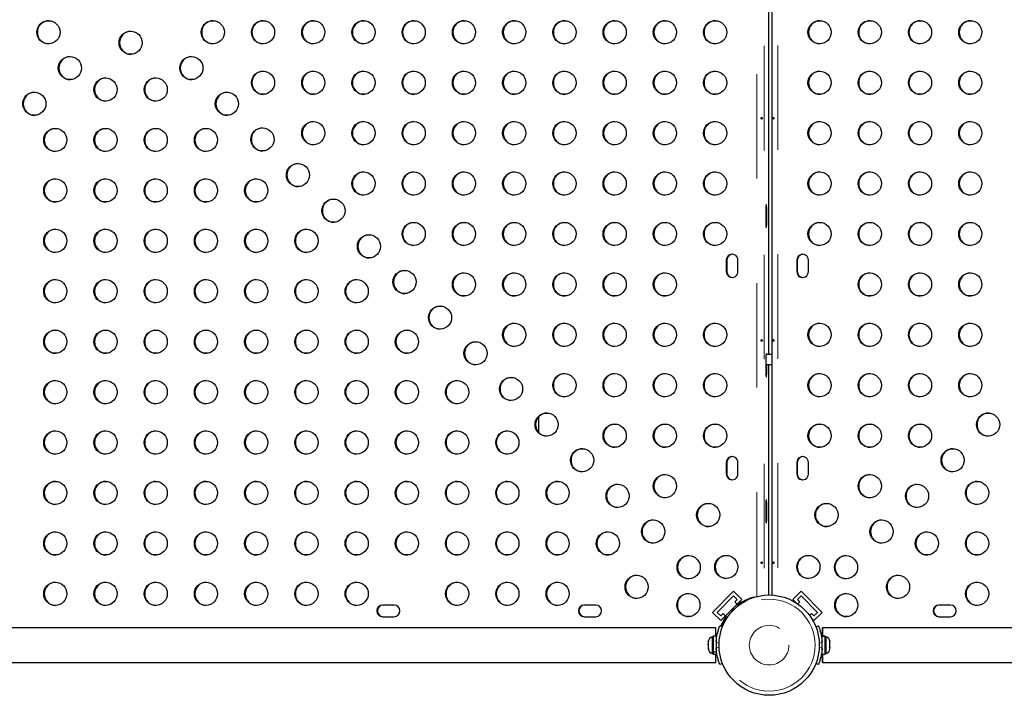
# Model space of a CAD drawing. Units: millimetres. Extents: x -3.9 to 9.5, y -11.6 to 0.4.
# Drawn here: x -1.9 to -1, y -3.7 to -3 of the extents above; entities that cross this region are included whole.
import ezdxf

# ---------------------------------------------------------------- set-up
doc = ezdxf.new("R2010")
doc.units = ezdxf.units.MM
doc.linetypes.add('PHANTOM', pattern=[0.0127, 0.00635, -0.00127, 0.00127, -0.00127, 0.00127, -0.00127])

msp = doc.modelspace()

# ---------------------------------------------------------------- linework, layer by layer
at = {"color": 8, "linetype": 'PHANTOM', "lineweight": 18}
for p, q in [((-1.20285, -3.57812), (-1.20285, -2.4499)), ((-1.18282, -2.45063), (-1.18282, -3.57738)), ((-1.196, -2.45111), (-1.196, -3.57691)), ((-1.19152, -3.34659), (-1.19152, -3.01322)), ((-1.19435, -3.20848), (-1.19343, -3.20848)), ((-1.19435, -3.21959), (-1.19343, -3.21959)), ((-1.23164, -3.2561), (-1.23212, -3.2561)), ((-1.16414, -3.2561), (-1.16463, -3.2561)), ((-1.23164, -3.26722), (-1.23212, -3.26722)), ((-1.16414, -3.26722), (-1.16463, -3.26722)), ((-1.19435, -3.36247), (-1.19343, -3.36247)), ((-1.19152, -3.57666), (-1.19152, -3.35612)), ((-1.23164, -3.44978), (-1.23212, -3.44978)), ((-1.16414, -3.44978), (-1.16463, -3.44978)), ((-1.23164, -3.46089), (-1.23212, -3.46089)), ((-1.16414, -3.46089), (-1.16463, -3.46089)), ((-1.19435, -3.49105), (-1.19343, -3.49105)), ((-1.19435, -3.50217), (-1.19343, -3.50217)), ((-1.24212, -3.61567), (-1.24107, -3.61567)), ((-1.14115, -3.61567), (-1.14012, -3.61567)), ((-1.2391, -3.62303), (-1.24184, -3.62192)), ((-1.24184, -3.62742), (-1.2391, -3.62631)), ((-1.1404, -3.62192), (-1.14315, -3.62303)), ((-1.14315, -3.62631), (-1.1404, -3.62742))]:
    msp.add_line(p, q, dxfattribs=at)
at = {"color": 7, "linetype": 'Continuous', "lineweight": 25}
for p, q in [((-1.18865, -2.45129), (-1.18865, -3.57673)), ((-1.19149, -3.34659), (-1.19149, -3.01322)), ((-1.65245, -3.17765), (-1.65245, -3.17186)), ((-1.19435, -3.20848), (-1.19435, -3.21959)), ((-1.19343, -3.21959), (-1.19343, -3.20848)), ((-1.23212, -3.2561), (-1.23212, -3.26722)), ((-1.23164, -3.2561), (-1.23164, -3.26722)), ((-1.22105, -3.26722), (-1.22105, -3.2561)), ((-1.16463, -3.2561), (-1.16463, -3.26722)), ((-1.16414, -3.2561), (-1.16414, -3.26722)), ((-1.15356, -3.26722), (-1.15356, -3.2561)), ((-1.19435, -3.35135), (-1.19435, -3.36247)), ((-1.18865, -3.34659), (-1.19413, -3.34659)), ((-1.19435, -3.35612), (-1.18865, -3.35612)), ((-1.19343, -3.36247), (-1.19343, -3.35612)), ((-1.19149, -3.57666), (-1.19149, -3.35612)), ((-1.41199, -3.40624), (-1.41199, -3.42102)), ((-1.23212, -3.44978), (-1.23212, -3.46089)), ((-1.23164, -3.44978), (-1.23164, -3.46089)), ((-1.22105, -3.46089), (-1.22105, -3.44978)), ((-1.16463, -3.44978), (-1.16463, -3.46089)), ((-1.16414, -3.44978), (-1.16414, -3.46089)), ((-1.15356, -3.46089), (-1.15356, -3.44978)), ((-1.19435, -3.49105), (-1.19435, -3.50217)), ((-1.19343, -3.50217), (-1.19343, -3.49105)), ((-1.24528, -3.5933), (-1.22515, -3.5731)), ((-1.24081, -3.5933), (-1.22515, -3.57759)), ((-1.23745, -3.60116), (-1.21732, -3.58095)), ((-1.22515, -3.5731), (-1.21732, -3.58095)), ((-1.22515, -3.57759), (-1.22179, -3.58095)), ((-1.22179, -3.58095), (-1.22405, -3.58322)), ((-1.2081, -3.57965), (-1.20823, -3.57981)), ((-1.16053, -3.5731), (-1.16836, -3.58095)), ((-1.16836, -3.58095), (-1.16481, -3.58452)), ((-1.16389, -3.58095), (-1.16053, -3.57759)), ((-1.16162, -3.58322), (-1.16389, -3.58095)), ((-1.16053, -3.5731), (-1.14039, -3.5933)), ((-1.16053, -3.57759), (-1.14487, -3.5933)), ((-1.55011, -3.5863), (-1.56118, -3.5863)), ((-1.3571, -3.5863), (-1.36817, -3.5863)), ((-1.22405, -3.58322), (-1.22133, -3.58595)), ((-1.22085, -3.58595), (-1.22133, -3.58595)), ((-1.16368, -3.58528), (-1.16162, -3.58322)), ((-1.0175, -3.5863), (-1.02858, -3.5863)), ((-1.56118, -3.59742), (-1.55011, -3.59742)), ((-1.36817, -3.59742), (-1.3571, -3.59742)), ((-1.24528, -3.5933), (-1.23745, -3.60116)), ((-1.23745, -3.59667), (-1.24081, -3.5933)), ((-1.23519, -3.5944), (-1.23745, -3.59667)), ((-1.23247, -3.59713), (-1.23519, -3.5944)), ((-1.23199, -3.59713), (-1.23247, -3.59664)), ((-1.23199, -3.59713), (-1.23247, -3.59713)), ((-1.15049, -3.5944), (-1.15239, -3.59631)), ((-1.15088, -3.59849), (-1.14822, -3.60116)), ((-1.14822, -3.59667), (-1.15049, -3.5944)), ((-1.14487, -3.5933), (-1.14822, -3.59667)), ((-1.14039, -3.5933), (-1.14822, -3.60116)), ((-1.02858, -3.59742), (-1.0175, -3.59742)), ((-1.24217, -3.60797), (-2.35927, -3.60797)), ((-1.23833, -3.60621), (-1.23585, -3.60722)), ((-1.23691, -3.60615), (-1.23541, -3.60615)), ((-1.23529, -3.60585), (-1.2358, -3.60615)), ((-1.1464, -3.60722), (-1.14391, -3.60621)), ((-0.02297, -3.60797), (-1.14007, -3.60797)), ((-1.24461, -3.61657), (-1.2458, -3.61657)), ((-1.2458, -3.61657), (-1.2458, -3.63276)), ((-1.24192, -3.61601), (-1.24461, -3.61601)), ((-1.24461, -3.61601), (-1.24461, -3.63093)), ((-1.24192, -3.61601), (-1.24192, -3.63093)), ((-1.13763, -3.61601), (-1.14032, -3.61601)), ((-1.14032, -3.61605), (-1.14032, -3.61601)), ((-1.14032, -3.61605), (-1.13763, -3.61605)), ((-1.14032, -3.61605), (-1.14032, -3.6161)), ((-1.13763, -3.6161), (-1.14032, -3.6161)), ((-1.14032, -3.63332), (-1.14032, -3.6161)), ((-1.13763, -3.61605), (-1.13763, -3.61601)), ((-1.13763, -3.61605), (-1.13763, -3.6161)), ((-1.13763, -3.63332), (-1.13763, -3.6161)), ((-1.13644, -3.61657), (-1.13763, -3.61657)), ((-1.13644, -3.63276), (-1.13644, -3.61657)), ((-1.24915, -3.62047), (-1.24937, -3.62141)), ((-1.24937, -3.62114), (-1.24915, -3.62047)), ((-1.24937, -3.6211), (-1.24937, -3.62114)), ((-1.24937, -3.62141), (-1.24937, -3.62114)), ((-1.24937, -3.62141), (-1.24937, -3.62337)), ((-1.24937, -3.62337), (-1.24915, -3.62364)), ((-1.24937, -3.62367), (-1.24937, -3.62337)), ((-1.24915, -3.62364), (-1.24937, -3.6243)), ((-1.24937, -3.62429), (-1.24937, -3.62367)), ((-1.24937, -3.6243), (-1.24937, -3.6269)), ((-1.24937, -3.6269), (-1.24915, -3.62783)), ((-1.24937, -3.6269), (-1.24937, -3.62712)), ((-1.24937, -3.62712), (-1.24937, -3.62756)), ((-1.24937, -3.62756), (-1.24937, -3.62824)), ((-1.24915, -3.62783), (-1.24937, -3.62756)), ((-1.14032, -3.6199), (-1.14059, -3.6199)), ((-1.13309, -3.62034), (-1.13287, -3.6211)), ((-1.13287, -3.62123), (-1.13309, -3.62034)), ((-1.13309, -3.62305), (-1.13287, -3.62291)), ((-1.13287, -3.6238), (-1.13309, -3.62305)), ((-1.13309, -3.62737), (-1.13287, -3.62648)), ((-1.13287, -3.62723), (-1.13309, -3.62737)), ((-1.133, -3.62701), (-1.13287, -3.62701)), ((-1.13287, -3.62123), (-1.13287, -3.6211)), ((-1.13287, -3.62291), (-1.13287, -3.62123)), ((-1.13287, -3.62367), (-1.13287, -3.62291)), ((-1.13287, -3.62367), (-1.13287, -3.6238)), ((-1.13287, -3.62648), (-1.13287, -3.6238)), ((-1.13287, -3.62665), (-1.13287, -3.62701)), ((-1.13287, -3.62701), (-1.13287, -3.62723)), ((-1.13287, -3.62824), (-1.13287, -3.62723)), ((-1.2458, -3.63276), (-1.24461, -3.63276)), ((-1.24461, -3.63093), (-1.24192, -3.63093)), ((-1.24461, -3.63124), (-1.24461, -3.63093)), ((-1.24461, -3.63124), (-1.24461, -3.63332)), ((-1.24192, -3.63124), (-1.24461, -3.63124)), ((-1.24461, -3.63332), (-1.24192, -3.63332)), ((-1.24192, -3.62943), (-1.24165, -3.62943)), ((-1.24192, -3.63124), (-1.24192, -3.63093)), ((-1.24192, -3.63124), (-1.24192, -3.63332)), ((-1.14056, -3.62943), (-1.14032, -3.62943)), ((-1.14032, -3.63332), (-1.13763, -3.63332)), ((-1.13763, -3.63276), (-1.13644, -3.63276)), ((-2.35927, -3.64137), (-1.24217, -3.64137)), ((-1.23585, -3.64212), (-1.23833, -3.64312)), ((-1.14391, -3.64312), (-1.1464, -3.64212)), ((-1.14007, -3.64137), (-0.02297, -3.64137))]:
    msp.add_line(p, q, dxfattribs=at)
at = {"color": 7, "linetype": 'Continuous', "lineweight": 25, "flags": 128}
for points in [[(-1.19343, -3.20848), (-1.19344, -3.20704), (-1.19349, -3.2057), (-1.19356, -3.20455), (-1.19366, -3.20367), (-1.19377, -3.20311), (-1.19389, -3.20292), (-1.19401, -3.20311), (-1.19412, -3.20367), (-1.19422, -3.20455), (-1.19429, -3.2057), (-1.19434, -3.20704), (-1.19435, -3.20848)], [(-1.19435, -3.21959), (-1.19434, -3.22103), (-1.19429, -3.22237), (-1.19422, -3.22352), (-1.19412, -3.2244), (-1.19401, -3.22496), (-1.19389, -3.22515), (-1.19377, -3.22496), (-1.19366, -3.2244), (-1.19356, -3.22352), (-1.19349, -3.22237), (-1.19344, -3.22103), (-1.19343, -3.21959)], [(-1.19365, -3.34659), (-1.19366, -3.34654), (-1.19377, -3.34599), (-1.19389, -3.3458), (-1.19401, -3.34599), (-1.19412, -3.34654), (-1.19422, -3.34742), (-1.19429, -3.34858), (-1.19434, -3.34992), (-1.19435, -3.35135)], [(-1.19435, -3.36247), (-1.19434, -3.3639), (-1.19429, -3.36524), (-1.19422, -3.36639), (-1.19412, -3.36728), (-1.19401, -3.36783), (-1.19389, -3.36802), (-1.19377, -3.36783), (-1.19366, -3.36728), (-1.19356, -3.36639), (-1.19349, -3.36524), (-1.19344, -3.3639), (-1.19343, -3.36247)], [(-1.19343, -3.49105), (-1.19344, -3.48962), (-1.19349, -3.48828), (-1.19356, -3.48712), (-1.19366, -3.48624), (-1.19377, -3.48569), (-1.19389, -3.4855), (-1.19401, -3.48569), (-1.19412, -3.48624), (-1.19422, -3.48712), (-1.19429, -3.48828), (-1.19434, -3.48962), (-1.19435, -3.49105)], [(-1.19435, -3.50217), (-1.19434, -3.5036), (-1.19429, -3.50494), (-1.19422, -3.50609), (-1.19412, -3.50698), (-1.19401, -3.50753), (-1.19389, -3.50772), (-1.19377, -3.50753), (-1.19366, -3.50698), (-1.19356, -3.50609), (-1.19349, -3.50494), (-1.19344, -3.5036), (-1.19343, -3.50217)], [(-1.22508, -3.58993), (-1.22511, -3.59002), (-1.22531, -3.59026), (-1.22565, -3.59063), (-1.22607, -3.59106), (-1.2265, -3.59149), (-1.2269, -3.59185), (-1.22718, -3.59209), (-1.22732, -3.59218), (-1.22728, -3.59209), (-1.22708, -3.59185), (-1.22675, -3.59149), (-1.22633, -3.59106), (-1.22589, -3.59063), (-1.2255, -3.59026), (-1.22522, -3.59002), (-1.22508, -3.58993)]]:
    msp.add_lwpolyline(points, dxfattribs=at)
at = {"color": 7, "linetype": 'Continuous', "lineweight": 25}
for centre, radius in [((-1.88111, -3.03811), 0.01109), ((-1.72377, -3.03811), 0.01109), ((-1.67568, -3.03811), 0.01109), ((-1.62758, -3.03811), 0.01109), ((-1.57949, -3.03811), 0.01109), ((-1.5314, -3.03811), 0.01109), ((-1.4833, -3.03811), 0.01109), ((-1.43521, -3.03811), 0.01109), ((-1.38712, -3.03811), 0.01109), ((-1.33902, -3.03811), 0.01109), ((-1.29093, -3.03811), 0.01109), ((-1.24284, -3.03811), 0.01109), ((-1.14285, -3.03811), 0.01109), ((-1.09475, -3.03811), 0.01109), ((-1.04666, -3.03811), 0.01109), ((-0.99857, -3.03811), 0.01109), ((-1.80244, -3.04811), 0.01109), ((-1.86061, -3.07235), 0.01109), ((-1.74427, -3.07235), 0.01109), ((-1.82649, -3.09293), 0.01109), ((-1.7784, -3.09293), 0.01109), ((-1.67568, -3.08637), 0.01109), ((-1.62758, -3.08637), 0.01109), ((-1.57949, -3.08637), 0.01109), ((-1.5314, -3.08637), 0.01109), ((-1.4833, -3.08637), 0.01109), ((-1.43521, -3.08637), 0.01109), ((-1.38712, -3.08637), 0.01109), ((-1.33902, -3.08637), 0.01109), ((-1.29093, -3.08637), 0.01109), ((-1.24284, -3.08637), 0.01109), ((-1.14285, -3.08637), 0.01109), ((-1.09475, -3.08637), 0.01109), ((-1.04666, -3.08637), 0.01109), ((-0.99857, -3.08637), 0.01109), ((-1.89462, -3.10648), 0.01109), ((-1.71027, -3.10648), 0.01109), ((-1.67626, -3.1406), 0.01109), ((-1.62758, -3.13463), 0.01109), ((-1.57949, -3.13463), 0.01109), ((-1.5314, -3.13463), 0.01109), ((-1.4833, -3.13463), 0.01109), ((-1.43521, -3.13463), 0.01109), ((-1.38712, -3.13463), 0.01109), ((-1.33902, -3.13463), 0.01109), ((-1.29093, -3.13463), 0.01109), ((-1.24284, -3.13463), 0.01109), ((-1.14285, -3.13463), 0.01109), ((-1.09475, -3.13463), 0.01109), ((-1.04666, -3.13463), 0.01109), ((-0.99857, -3.13463), 0.01109), ((-1.87458, -3.14119), 0.01109), ((-1.82649, -3.14119), 0.01109), ((-1.7784, -3.14119), 0.01109), ((-1.7303, -3.14119), 0.01109), ((-1.64225, -3.17473), 0.01109), ((-1.57949, -3.18289), 0.01109), ((-1.5314, -3.18289), 0.01109), ((-1.4833, -3.18289), 0.01109), ((-1.43521, -3.18289), 0.01109), ((-1.38712, -3.18289), 0.01109), ((-1.33902, -3.18289), 0.01109), ((-1.29093, -3.18289), 0.01109), ((-1.24284, -3.18289), 0.01109), ((-1.14285, -3.18289), 0.01109), ((-1.09475, -3.18289), 0.01109), ((-1.04666, -3.18289), 0.01109), ((-0.99857, -3.18289), 0.01109), ((-1.87458, -3.18945), 0.01109), ((-1.82649, -3.18945), 0.01109), ((-1.7784, -3.18945), 0.01109), ((-1.7303, -3.18945), 0.01109), ((-1.68221, -3.18945), 0.01109), ((-1.60824, -3.20885), 0.01109), ((-1.5314, -3.23115), 0.01109), ((-1.4833, -3.23115), 0.01109), ((-1.43521, -3.23115), 0.01109), ((-1.38712, -3.23115), 0.01109), ((-1.33902, -3.23115), 0.01109), ((-1.29093, -3.23115), 0.01109), ((-1.24284, -3.23115), 0.01109), ((-1.14285, -3.23115), 0.01109), ((-1.09475, -3.23115), 0.01109), ((-1.04666, -3.23115), 0.01109), ((-0.99857, -3.23115), 0.01109), ((-1.87458, -3.23771), 0.01109), ((-1.82649, -3.23771), 0.01109), ((-1.7784, -3.23771), 0.01109), ((-1.7303, -3.23771), 0.01109), ((-1.68221, -3.23771), 0.01109), ((-1.63412, -3.23771), 0.01109), ((-1.57424, -3.24298), 0.01109), ((-1.54023, -3.2771), 0.01109), ((-1.4833, -3.27941), 0.01109), ((-1.43521, -3.27941), 0.01109), ((-1.38712, -3.27941), 0.01109), ((-1.33902, -3.27941), 0.01109), ((-1.29093, -3.27941), 0.01109), ((-1.09475, -3.27941), 0.01109), ((-1.04666, -3.27941), 0.01109), ((-0.99857, -3.27941), 0.01109), ((-1.87458, -3.28597), 0.01109), ((-1.82649, -3.28597), 0.01109), ((-1.7784, -3.28597), 0.01109), ((-1.7303, -3.28597), 0.01109), ((-1.68221, -3.28597), 0.01109), ((-1.63412, -3.28597), 0.01109), ((-1.58602, -3.28597), 0.01109), ((-1.50622, -3.31123), 0.01109), ((-1.43521, -3.32767), 0.01109), ((-1.38712, -3.32767), 0.01109), ((-1.33902, -3.32767), 0.01109), ((-1.29093, -3.32767), 0.01109), ((-1.24284, -3.32767), 0.01109), ((-1.14285, -3.32767), 0.01109), ((-1.09475, -3.32767), 0.01109), ((-1.04666, -3.32767), 0.01109), ((-0.99857, -3.32767), 0.01109), ((-1.87458, -3.33423), 0.01109), ((-1.82649, -3.33423), 0.01109), ((-1.7784, -3.33423), 0.01109), ((-1.7303, -3.33423), 0.01109), ((-1.68221, -3.33423), 0.01109), ((-1.63412, -3.33423), 0.01109), ((-1.58602, -3.33423), 0.01109), ((-1.53793, -3.33423), 0.01109), ((-1.47222, -3.34535), 0.01109), ((-1.38712, -3.37593), 0.01109), ((-1.33902, -3.37593), 0.01109), ((-1.29093, -3.37593), 0.01109), ((-1.24284, -3.37593), 0.01109), ((-1.14285, -3.37593), 0.01109), ((-1.09475, -3.37593), 0.01109), ((-1.04666, -3.37593), 0.01109), ((-0.99857, -3.37593), 0.01109), ((-1.87458, -3.38249), 0.01109), ((-1.82649, -3.38249), 0.01109), ((-1.7784, -3.38249), 0.01109), ((-1.7303, -3.38249), 0.01109), ((-1.68221, -3.38249), 0.01109), ((-1.63412, -3.38249), 0.01109), ((-1.58602, -3.38249), 0.01109), ((-1.53793, -3.38249), 0.01109), ((-1.48984, -3.38249), 0.01109), ((-1.43821, -3.37948), 0.01109), ((-1.4042, -3.4136), 0.01109), ((-0.98148, -3.4136), 0.01109), ((-1.87458, -3.43075), 0.01109), ((-1.82649, -3.43075), 0.01109), ((-1.7784, -3.43075), 0.01109), ((-1.7303, -3.43075), 0.01109), ((-1.68221, -3.43075), 0.01109), ((-1.63412, -3.43075), 0.01109), ((-1.58602, -3.43075), 0.01109), ((-1.53793, -3.43075), 0.01109), ((-1.48984, -3.43075), 0.01109), ((-1.44174, -3.43075), 0.01109), ((-1.33902, -3.42419), 0.01109), ((-1.29093, -3.42419), 0.01109), ((-1.24284, -3.42419), 0.01109), ((-1.14285, -3.42419), 0.01109), ((-1.09475, -3.42419), 0.01109), ((-1.04666, -3.42419), 0.01109), ((-1.37019, -3.44773), 0.01109), ((-1.01549, -3.44773), 0.01109), ((-1.87458, -3.47901), 0.01109), ((-1.82649, -3.47901), 0.01109), ((-1.7784, -3.47901), 0.01109), ((-1.7303, -3.47901), 0.01109), ((-1.68221, -3.47901), 0.01109), ((-1.63412, -3.47901), 0.01109), ((-1.58602, -3.47901), 0.01109), ((-1.53793, -3.47901), 0.01109), ((-1.48984, -3.47901), 0.01109), ((-1.44174, -3.47901), 0.01109), ((-1.39365, -3.47901), 0.01109), ((-1.29093, -3.47245), 0.01109), ((-1.09475, -3.47245), 0.01109), ((-0.99204, -3.47901), 0.01109), ((-1.33619, -3.48185), 0.01109), ((-1.0495, -3.48185), 0.01109), ((-1.24946, -3.5001), 0.01109), ((-1.13623, -3.5001), 0.01109), ((-1.30218, -3.51598), 0.01109), ((-1.08351, -3.51598), 0.01109), ((-1.87458, -3.52727), 0.01109), ((-1.82649, -3.52727), 0.01109), ((-1.7784, -3.52727), 0.01109), ((-1.7303, -3.52727), 0.01109), ((-1.68221, -3.52727), 0.01109), ((-1.63412, -3.52727), 0.01109), ((-1.58602, -3.52727), 0.01109), ((-1.53793, -3.52727), 0.01109), ((-1.48984, -3.52727), 0.01109), ((-1.44174, -3.52727), 0.01109), ((-1.39365, -3.52727), 0.01109), ((-1.34556, -3.52727), 0.01109), ((-1.04013, -3.52727), 0.01109), ((-0.99204, -3.52727), 0.01109), ((-1.26817, -3.5501), 0.01109), ((-1.23213, -3.54985), 0.01109), ((-1.15356, -3.54985), 0.01109), ((-1.11751, -3.5501), 0.01109), ((-1.318, -3.56889), 0.01109), ((-1.06768, -3.56889), 0.01109), ((-1.87458, -3.57553), 0.01109), ((-1.82649, -3.57553), 0.01109), ((-1.7784, -3.57553), 0.01109), ((-1.7303, -3.57553), 0.01109), ((-1.68221, -3.57553), 0.01109), ((-1.63412, -3.57553), 0.01109), ((-1.58602, -3.57553), 0.01109), ((-1.48984, -3.57553), 0.01109), ((-1.44174, -3.57553), 0.01109), ((-1.39365, -3.57553), 0.01109), ((-0.99204, -3.57553), 0.01109), ((-1.26842, -3.58628), 0.01109), ((-1.19112, -3.62467), 0.04801), ((-1.11726, -3.58628), 0.01109)]:
    msp.add_circle(centre, radius, dxfattribs=at)
at = {"color": 8, "linetype": 'PHANTOM', "lineweight": 18}
for radius in [0.04405, 0.01898]:
    msp.add_circle((-1.19112, -3.62467), radius, dxfattribs=at)
at = {"color": 7, "linetype": 'Continuous', "lineweight": 25}
for centre, radius, start, end in [((-1.8806, -3.03814), 0.01111, 91.40346, 268.59654), ((-1.72325, -3.03814), 0.01111, 91.40346, 268.59654), ((-1.67516, -3.03814), 0.01111, 91.40346, 268.59654), ((-1.62707, -3.03814), 0.01111, 91.40346, 268.59654), ((-1.57897, -3.03814), 0.01111, 91.40346, 268.59654), ((-1.53088, -3.03814), 0.01111, 91.40346, 268.59654), ((-1.48279, -3.03814), 0.01111, 91.40346, 268.59654), ((-1.43469, -3.03814), 0.01111, 91.40346, 268.59654), ((-1.3866, -3.03814), 0.01111, 91.40346, 268.59654), ((-1.33851, -3.03814), 0.01111, 91.40346, 268.59654), ((-1.29041, -3.03814), 0.01111, 91.40346, 268.59654), ((-1.24232, -3.03814), 0.01111, 91.40346, 268.59654), ((-1.14233, -3.03814), 0.01111, 91.40346, 268.59654), ((-1.09424, -3.03814), 0.01111, 91.40346, 268.59654), ((-1.04614, -3.03814), 0.01111, 91.40346, 268.59654), ((-0.99805, -3.03814), 0.01111, 91.40346, 268.59654), ((-1.80192, -3.04813), 0.01111, 91.40346, 268.59654), ((-1.86009, -3.07238), 0.01111, 91.40346, 268.59654), ((-1.74375, -3.07238), 0.01111, 91.40346, 268.59654), ((-1.82597, -3.09295), 0.01111, 91.40346, 268.59654), ((-1.77788, -3.09295), 0.01111, 91.40346, 268.59654), ((-1.67516, -3.0864), 0.01111, 91.40346, 268.59654), ((-1.62707, -3.0864), 0.01111, 91.40346, 268.59654), ((-1.57897, -3.0864), 0.01111, 91.40346, 268.59654), ((-1.53088, -3.0864), 0.01111, 91.40346, 268.59654), ((-1.48279, -3.0864), 0.01111, 91.40346, 268.59654), ((-1.43469, -3.0864), 0.01111, 91.40346, 268.59654), ((-1.3866, -3.0864), 0.01111, 91.40346, 268.59654), ((-1.33851, -3.0864), 0.01111, 91.40346, 268.59654), ((-1.29041, -3.0864), 0.01111, 91.40346, 268.59654), ((-1.24232, -3.0864), 0.01111, 91.40346, 268.59654), ((-1.14233, -3.0864), 0.01111, 91.40346, 268.59654), ((-1.09424, -3.0864), 0.01111, 91.40346, 268.59654), ((-1.04614, -3.0864), 0.01111, 91.40346, 268.59654), ((-0.99805, -3.0864), 0.01111, 91.40346, 268.59654), ((-1.8941, -3.10651), 0.01111, 91.40346, 268.59654), ((-1.70975, -3.10651), 0.01111, 91.40346, 268.59654), ((-1.67574, -3.14063), 0.01111, 91.40346, 268.59654), ((-1.62707, -3.13466), 0.01111, 91.40346, 268.59654), ((-1.57897, -3.13466), 0.01111, 91.40346, 268.59654), ((-1.53088, -3.13466), 0.01111, 91.40346, 268.59654), ((-1.48279, -3.13466), 0.01111, 91.40346, 268.59654), ((-1.43469, -3.13466), 0.01111, 91.40346, 268.59654), ((-1.3866, -3.13466), 0.01111, 91.40346, 268.59654), ((-1.33851, -3.13466), 0.01111, 91.40346, 268.59654), ((-1.29041, -3.13466), 0.01111, 91.40346, 268.59654), ((-1.24232, -3.13466), 0.01111, 91.40346, 268.59654), ((-1.14233, -3.13466), 0.01111, 91.40346, 268.59654), ((-1.09424, -3.13466), 0.01111, 91.40346, 268.59654), ((-1.04614, -3.13466), 0.01111, 91.40346, 268.59654), ((-0.99805, -3.13466), 0.01111, 91.40346, 268.59654), ((-1.87406, -3.14121), 0.01111, 91.40346, 268.59654), ((-1.82597, -3.14121), 0.01111, 91.40346, 268.59654), ((-1.77788, -3.14121), 0.01111, 91.40346, 268.59654), ((-1.72978, -3.14121), 0.01111, 91.40346, 268.59654), ((-1.64173, -3.17476), 0.01111, 91.40346, 268.59654), ((-1.57897, -3.18292), 0.01111, 91.40346, 268.59654), ((-1.53088, -3.18292), 0.01111, 91.40346, 268.59654), ((-1.48279, -3.18292), 0.01111, 91.40346, 268.59654), ((-1.43469, -3.18292), 0.01111, 91.40346, 268.59654), ((-1.3866, -3.18292), 0.01111, 91.40346, 268.59654), ((-1.33851, -3.18292), 0.01111, 91.40346, 268.59654), ((-1.29041, -3.18292), 0.01111, 91.40346, 268.59654), ((-1.24232, -3.18292), 0.01111, 91.40346, 268.59654), ((-1.14233, -3.18292), 0.01111, 91.40346, 268.59654), ((-1.09424, -3.18292), 0.01111, 91.40346, 268.59654), ((-1.04614, -3.18292), 0.01111, 91.40346, 268.59654), ((-0.99805, -3.18292), 0.01111, 91.40346, 268.59654), ((-1.87406, -3.18947), 0.01111, 91.40346, 268.59654), ((-1.82597, -3.18947), 0.01111, 91.40346, 268.59654), ((-1.77788, -3.18947), 0.01111, 91.40346, 268.59654), ((-1.72978, -3.18947), 0.01111, 91.40346, 268.59654), ((-1.68169, -3.18947), 0.01111, 91.40346, 268.59654), ((-1.60773, -3.20888), 0.01111, 91.40346, 268.59654), ((-1.53088, -3.23118), 0.01111, 91.40346, 268.59654), ((-1.48279, -3.23118), 0.01111, 91.40346, 268.59654), ((-1.43469, -3.23118), 0.01111, 91.40346, 268.59654), ((-1.3866, -3.23118), 0.01111, 91.40346, 268.59654), ((-1.33851, -3.23118), 0.01111, 91.40346, 268.59654), ((-1.29041, -3.23118), 0.01111, 91.40346, 268.59654), ((-1.24232, -3.23118), 0.01111, 91.40346, 268.59654), ((-1.14233, -3.23118), 0.01111, 91.40346, 268.59654), ((-1.09424, -3.23118), 0.01111, 91.40346, 268.59654), ((-1.04614, -3.23118), 0.01111, 91.40346, 268.59654), ((-0.99805, -3.23118), 0.01111, 91.40346, 268.59654), ((-1.87406, -3.23773), 0.01111, 91.40346, 268.59654), ((-1.82597, -3.23773), 0.01111, 91.40346, 268.59654), ((-1.77788, -3.23773), 0.01111, 91.40346, 268.59654), ((-1.72978, -3.23773), 0.01111, 91.40346, 268.59654), ((-1.68169, -3.23773), 0.01111, 91.40346, 268.59654), ((-1.6336, -3.23773), 0.01111, 91.40346, 268.59654), ((-1.57372, -3.24301), 0.01111, 91.40346, 268.59654), ((-1.22658, -3.25609), 0.00554, 359.84046, 180.15954), ((-1.22609, -3.25609), 0.00555, 92.61284, 180.09612), ((-1.15909, -3.25609), 0.00554, 359.84046, 180.15954), ((-1.1586, -3.25609), 0.00555, 92.61284, 180.09612), ((-1.53971, -3.27713), 0.01111, 91.40346, 268.59654), ((-1.48279, -3.27944), 0.01111, 91.40346, 268.59654), ((-1.43469, -3.27944), 0.01111, 91.40346, 268.59654), ((-1.3866, -3.27944), 0.01111, 91.40346, 268.59654), ((-1.33851, -3.27944), 0.01111, 91.40346, 268.59654), ((-1.29041, -3.27944), 0.01111, 91.40346, 268.59654), ((-1.22658, -3.26723), 0.00554, 179.84046, 0.15954), ((-1.22609, -3.26723), 0.00555, 179.90388, 267.38716), ((-1.15909, -3.26723), 0.00554, 179.84046, 0.15954), ((-1.1586, -3.26723), 0.00555, 179.90388, 267.38716), ((-1.09424, -3.27944), 0.01111, 91.40346, 268.59654), ((-1.04614, -3.27944), 0.01111, 91.40346, 268.59654), ((-0.99805, -3.27944), 0.01111, 91.40346, 268.59654), ((-1.87406, -3.28599), 0.01111, 91.40346, 268.59654), ((-1.82597, -3.28599), 0.01111, 91.40346, 268.59654), ((-1.77788, -3.28599), 0.01111, 91.40346, 268.59654), ((-1.72978, -3.28599), 0.01111, 91.40346, 268.59654), ((-1.68169, -3.28599), 0.01111, 91.40346, 268.59654), ((-1.6336, -3.28599), 0.01111, 91.40346, 268.59654), ((-1.5855, -3.28599), 0.01111, 91.40346, 268.59654), ((-1.5057, -3.31126), 0.01111, 91.40346, 268.59654), ((-1.43469, -3.3277), 0.01111, 91.40346, 268.59654), ((-1.3866, -3.3277), 0.01111, 91.40346, 268.59654), ((-1.33851, -3.3277), 0.01111, 91.40346, 268.59654), ((-1.29041, -3.3277), 0.01111, 91.40346, 268.59654), ((-1.24232, -3.3277), 0.01111, 91.40346, 268.59654), ((-1.14233, -3.3277), 0.01111, 91.40346, 268.59654), ((-1.09424, -3.3277), 0.01111, 91.40346, 268.59654), ((-1.04614, -3.3277), 0.01111, 91.40346, 268.59654), ((-0.99805, -3.3277), 0.01111, 91.40346, 268.59654), ((-1.87406, -3.33425), 0.01111, 91.40346, 268.59654), ((-1.82597, -3.33425), 0.01111, 91.40346, 268.59654), ((-1.77788, -3.33425), 0.01111, 91.40346, 268.59654), ((-1.72978, -3.33425), 0.01111, 91.40346, 268.59654), ((-1.68169, -3.33425), 0.01111, 91.40346, 268.59654), ((-1.6336, -3.33425), 0.01111, 91.40346, 268.59654), ((-1.5855, -3.33425), 0.01111, 91.40346, 268.59654), ((-1.53741, -3.33425), 0.01111, 91.40346, 268.59654), ((-1.4717, -3.34538), 0.01111, 91.40346, 268.59654), ((-1.3866, -3.37596), 0.01111, 91.40346, 268.59654), ((-1.33851, -3.37596), 0.01111, 91.40346, 268.59654), ((-1.29041, -3.37596), 0.01111, 91.40346, 268.59654), ((-1.24232, -3.37596), 0.01111, 91.40346, 268.59654), ((-1.14233, -3.37596), 0.01111, 91.40346, 268.59654), ((-1.09424, -3.37596), 0.01111, 91.40346, 268.59654), ((-1.04614, -3.37596), 0.01111, 91.40346, 268.59654), ((-0.99805, -3.37596), 0.01111, 91.40346, 268.59654), ((-1.87406, -3.38251), 0.01111, 91.40346, 268.59654), ((-1.82597, -3.38251), 0.01111, 91.40346, 268.59654), ((-1.77788, -3.38251), 0.01111, 91.40346, 268.59654), ((-1.72978, -3.38251), 0.01111, 91.40346, 268.59654), ((-1.68169, -3.38251), 0.01111, 91.40346, 268.59654), ((-1.6336, -3.38251), 0.01111, 91.40346, 268.59654), ((-1.5855, -3.38251), 0.01111, 91.40346, 268.59654), ((-1.53741, -3.38251), 0.01111, 91.40346, 268.59654), ((-1.48932, -3.38251), 0.01111, 91.40346, 268.59654), ((-1.43769, -3.37951), 0.01111, 91.40346, 268.59654), ((-1.40368, -3.41363), 0.01111, 91.40346, 268.59654), ((-0.98096, -3.41363), 0.01111, 91.40346, 268.59654), ((-1.87406, -3.43077), 0.01111, 91.40346, 268.59654), ((-1.82597, -3.43077), 0.01111, 91.40346, 268.59654), ((-1.77788, -3.43077), 0.01111, 91.40346, 268.59654), ((-1.72978, -3.43077), 0.01111, 91.40346, 268.59654), ((-1.68169, -3.43077), 0.01111, 91.40346, 268.59654), ((-1.6336, -3.43077), 0.01111, 91.40346, 268.59654), ((-1.5855, -3.43077), 0.01111, 91.40346, 268.59654), ((-1.53741, -3.43077), 0.01111, 91.40346, 268.59654), ((-1.48932, -3.43077), 0.01111, 91.40346, 268.59654), ((-1.44122, -3.43077), 0.01111, 91.40346, 268.59654), ((-1.33851, -3.42422), 0.01111, 91.40346, 268.59654), ((-1.29041, -3.42422), 0.01111, 91.40346, 268.59654), ((-1.24232, -3.42422), 0.01111, 91.40346, 268.59654), ((-1.14233, -3.42422), 0.01111, 91.40346, 268.59654), ((-1.09424, -3.42422), 0.01111, 91.40346, 268.59654), ((-1.04614, -3.42422), 0.01111, 91.40346, 268.59654), ((-1.36968, -3.44776), 0.01111, 91.40346, 268.59654), ((-1.01497, -3.44776), 0.01111, 91.40346, 268.59654), ((-1.22658, -3.44976), 0.00554, 359.84046, 180.15954), ((-1.22609, -3.44977), 0.00555, 92.61284, 180.09612), ((-1.15909, -3.44976), 0.00554, 359.84046, 180.15954), ((-1.1586, -3.44977), 0.00555, 92.61284, 180.09612), ((-1.87406, -3.47903), 0.01111, 91.40346, 268.59654), ((-1.82597, -3.47903), 0.01111, 91.40346, 268.59654), ((-1.77788, -3.47903), 0.01111, 91.40346, 268.59654), ((-1.72978, -3.47903), 0.01111, 91.40346, 268.59654), ((-1.68169, -3.47903), 0.01111, 91.40346, 268.59654), ((-1.6336, -3.47903), 0.01111, 91.40346, 268.59654), ((-1.5855, -3.47903), 0.01111, 91.40346, 268.59654), ((-1.53741, -3.47903), 0.01111, 91.40346, 268.59654), ((-1.48932, -3.47903), 0.01111, 91.40346, 268.59654), ((-1.44122, -3.47903), 0.01111, 91.40346, 268.59654), ((-1.39313, -3.47903), 0.01111, 91.40346, 268.59654), ((-1.29041, -3.47248), 0.01111, 91.40346, 268.59654), ((-1.22658, -3.46091), 0.00554, 179.84046, 0.15954), ((-1.22609, -3.4609), 0.00555, 179.90388, 267.38716), ((-1.15909, -3.46091), 0.00554, 179.84046, 0.15954), ((-1.1586, -3.4609), 0.00555, 179.90388, 267.38716), ((-1.09424, -3.47248), 0.01111, 91.40346, 268.59654), ((-0.99152, -3.47903), 0.01111, 91.40346, 268.59654), ((-1.33567, -3.48188), 0.01111, 91.40346, 268.59654), ((-1.04898, -3.48188), 0.01111, 91.40346, 268.59654), ((-1.24894, -3.50013), 0.01111, 91.40346, 268.59654), ((-1.13571, -3.50013), 0.01111, 91.40346, 268.59654), ((-1.30166, -3.51601), 0.01111, 91.40346, 268.59654), ((-1.08299, -3.51601), 0.01111, 91.40346, 268.59654), ((-1.87406, -3.52729), 0.01111, 91.40346, 268.59654), ((-1.82597, -3.52729), 0.01111, 91.40346, 268.59654), ((-1.77788, -3.52729), 0.01111, 91.40346, 268.59654), ((-1.72978, -3.52729), 0.01111, 91.40346, 268.59654), ((-1.68169, -3.52729), 0.01111, 91.40346, 268.59654), ((-1.6336, -3.52729), 0.01111, 91.40346, 268.59654), ((-1.5855, -3.52729), 0.01111, 91.40346, 268.59654), ((-1.53741, -3.52729), 0.01111, 91.40346, 268.59654), ((-1.48932, -3.52729), 0.01111, 91.40346, 268.59654), ((-1.44122, -3.52729), 0.01111, 91.40346, 268.59654), ((-1.39313, -3.52729), 0.01111, 91.40346, 268.59654), ((-1.34504, -3.52729), 0.01111, 91.40346, 268.59654), ((-1.03961, -3.52729), 0.01111, 91.40346, 268.59654), ((-0.99152, -3.52729), 0.01111, 91.40346, 268.59654), ((-1.26765, -3.55013), 0.01111, 91.40346, 268.59654), ((-1.23161, -3.54988), 0.01111, 91.40346, 268.59654), ((-1.15304, -3.54988), 0.01111, 91.40346, 268.59654), ((-1.11699, -3.55013), 0.01111, 91.40346, 268.59654), ((-1.31748, -3.56891), 0.01111, 91.40346, 268.59654), ((-1.06716, -3.56891), 0.01111, 91.40346, 268.59654), ((-1.87406, -3.57555), 0.01111, 91.40346, 268.59654), ((-1.82597, -3.57555), 0.01111, 91.40346, 268.59654), ((-1.77788, -3.57555), 0.01111, 91.40346, 268.59654), ((-1.72978, -3.57555), 0.01111, 91.40346, 268.59654), ((-1.68169, -3.57555), 0.01111, 91.40346, 268.59654), ((-1.6336, -3.57555), 0.01111, 91.40346, 268.59654), ((-1.5855, -3.57555), 0.01111, 91.40346, 268.59654), ((-1.48932, -3.57555), 0.01111, 91.40346, 268.59654), ((-1.44122, -3.57555), 0.01111, 91.40346, 268.59654), ((-1.39313, -3.57555), 0.01111, 91.40346, 268.59654), ((-0.99152, -3.57555), 0.01111, 91.40346, 268.59654), ((-1.2679, -3.5863), 0.01111, 91.40346, 268.59654), ((-1.19493, -3.62337), 0.0458, 102.39943, 125.21504), ((-1.19444, -3.62337), 0.0458, 105.14316, 125.21449), ((-1.11674, -3.5863), 0.01111, 91.40346, 268.59654), ((-1.56117, -3.59186), 0.00556, 90.15954, 269.84046), ((-1.56068, -3.59186), 0.00556, 90.15954, 269.84046), ((-1.55012, -3.59186), 0.00556, 270.15954, 89.84046), ((-1.36816, -3.59186), 0.00556, 90.15954, 269.84046), ((-1.36767, -3.59186), 0.00556, 90.15954, 269.84046), ((-1.35712, -3.59186), 0.00556, 270.15954, 89.84046), ((-1.02856, -3.59186), 0.00556, 90.15954, 269.84046), ((-1.02808, -3.59186), 0.00556, 90.15954, 269.84046), ((-1.01752, -3.59186), 0.00556, 270.15954, 89.84046), ((-1.19473, -3.62358), 0.04609, 144.98078, 158.29292), ((-1.19424, -3.62358), 0.04609, 144.98088, 158.51892), ((-1.24306, -3.62241), 0.00645, 115.17066, 168.25892), ((-1.13918, -3.62241), 0.00645, 11.74108, 64.82934), ((-1.24306, -3.62693), 0.00645, 191.74108, 244.82934), ((-1.19271, -3.62467), 0.04921, 176.79475, 183.20525), ((-1.18953, -3.62467), 0.04921, 356.79475, 3.20525), ((-1.13918, -3.62693), 0.00645, 295.17066, 348.25892)]:
    msp.add_arc(centre, radius, start, end, dxfattribs=at)
for centre, major_axis, start_param, end_param in [((-1.24217, -3.62467), (0, 0.0167), 5.257297, 6.283185), ((-1.14007, -3.62467), (0, 0.0167), 5.251078, 7.309073), ((-1.14007, -3.62467), (0, 0.01416), 5.370111, 7.204177), ((-1.24217, -3.62467), (0, 0.0167), 3.141593, 4.167777), ((-1.14007, -3.62467), (0, 0.0167), 2.115408, 4.167777), ((-1.14007, -3.62467), (0, 0.01416), 2.22814, 4.055045)]:
    msp.add_ellipse(centre, major_axis=major_axis, ratio=0.003504, start_param=start_param, end_param=end_param, dxfattribs=at)
for points, knots in [([(-1.19765, -3.1203), (-1.19767, -3.12021), (-1.19769, -3.12003), (-1.1978, -3.11981), (-1.19795, -3.11965), (-1.19815, -3.11957), (-1.19835, -3.11958), (-1.19855, -3.11968), (-1.19872, -3.11986), (-1.19883, -3.12009), (-1.19888, -3.12036), (-1.19884, -3.12063), (-1.19874, -3.12086), (-1.19857, -3.12105), (-1.19837, -3.12116), (-1.19817, -3.12118), (-1.19797, -3.12111), (-1.19781, -3.12095), (-1.1977, -3.12074), (-1.19765, -3.1205), (-1.19765, -3.12036), (-1.19765, -3.1203)], [0, 0, 0, 0, 0.053499, 0.106988, 0.160738, 0.214524, 0.267956, 0.321199, 0.374704, 0.428522, 0.482216, 0.535535, 0.588817, 0.642454, 0.696287, 0.749853, 0.803108, 0.856487, 0.910233, 0.964023, 1, 1, 1, 1]), ([(-1.18762, -3.12045), (-1.18761, -3.12054), (-1.18759, -3.12071), (-1.1875, -3.12093), (-1.18737, -3.1211), (-1.18721, -3.12117), (-1.18703, -3.12116), (-1.18686, -3.12106), (-1.18672, -3.12089), (-1.18662, -3.12065), (-1.18658, -3.12039), (-1.18661, -3.12012), (-1.1867, -3.11988), (-1.18685, -3.1197), (-1.18702, -3.11959), (-1.18719, -3.11957), (-1.18736, -3.11964), (-1.18749, -3.11979), (-1.18758, -3.12001), (-1.18762, -3.12024), (-1.18762, -3.12039), (-1.18762, -3.12045)], [0, 0, 0, 0, 0.0534995, 0.1069876, 0.1607383, 0.2145242, 0.2679565, 0.3211988, 0.3747039, 0.4285223, 0.4822155, 0.5355348, 0.5888171, 0.6424541, 0.696287, 0.7498525, 0.8031078, 0.8564869, 0.9102331, 0.964023, 1, 1, 1, 1]), ([(-1.19765, -3.33302), (-1.19767, -3.33293), (-1.19769, -3.33276), (-1.1978, -3.33253), (-1.19795, -3.33237), (-1.19815, -3.33229), (-1.19835, -3.33231), (-1.19855, -3.33241), (-1.19872, -3.33258), (-1.19883, -3.33282), (-1.19888, -3.33308), (-1.19884, -3.33335), (-1.19874, -3.33359), (-1.19857, -3.33377), (-1.19837, -3.33388), (-1.19817, -3.3339), (-1.19797, -3.33383), (-1.19781, -3.33368), (-1.1977, -3.33346), (-1.19765, -3.33323), (-1.19765, -3.33308), (-1.19765, -3.33302)], [0, 0, 0, 0, 0.053499, 0.106988, 0.160738, 0.214524, 0.267956, 0.321199, 0.374704, 0.428522, 0.482216, 0.535535, 0.588817, 0.642454, 0.696287, 0.749853, 0.803108, 0.856487, 0.910233, 0.964023, 1, 1, 1, 1]), ([(-1.18762, -3.33317), (-1.18761, -3.33326), (-1.18759, -3.33344), (-1.1875, -3.33366), (-1.18737, -3.33382), (-1.18721, -3.3339), (-1.18703, -3.33389), (-1.18686, -3.33379), (-1.18672, -3.33361), (-1.18662, -3.33338), (-1.18658, -3.33311), (-1.18661, -3.33284), (-1.1867, -3.3326), (-1.18685, -3.33242), (-1.18702, -3.33231), (-1.18719, -3.33229), (-1.18736, -3.33236), (-1.18749, -3.33251), (-1.18758, -3.33273), (-1.18762, -3.33296), (-1.18762, -3.33311), (-1.18762, -3.33317)], [0, 0, 0, 0, 0.053499, 0.106988, 0.160738, 0.214524, 0.267956, 0.321199, 0.374704, 0.428522, 0.482216, 0.535535, 0.588817, 0.642454, 0.696287, 0.749853, 0.803108, 0.856487, 0.910233, 0.964023, 1, 1, 1, 1]), ([(-1.19765, -3.54575), (-1.19767, -3.54566), (-1.19769, -3.54548), (-1.1978, -3.54526), (-1.19795, -3.5451), (-1.19815, -3.54502), (-1.19835, -3.54503), (-1.19855, -3.54513), (-1.19872, -3.54531), (-1.19883, -3.54554), (-1.19888, -3.54581), (-1.19884, -3.54608), (-1.19874, -3.54631), (-1.19857, -3.5465), (-1.19837, -3.54661), (-1.19817, -3.54663), (-1.19797, -3.54656), (-1.19781, -3.5464), (-1.1977, -3.54619), (-1.19765, -3.54595), (-1.19765, -3.54581), (-1.19765, -3.54575)], [0, 0, 0, 0, 0.053499, 0.106988, 0.160738, 0.214524, 0.267956, 0.321199, 0.374704, 0.428522, 0.482216, 0.535535, 0.588817, 0.642454, 0.696287, 0.749853, 0.803108, 0.856487, 0.910233, 0.964023, 1, 1, 1, 1]), ([(-1.18762, -3.5459), (-1.18761, -3.54599), (-1.18759, -3.54616), (-1.1875, -3.54638), (-1.18737, -3.54655), (-1.18721, -3.54662), (-1.18703, -3.54661), (-1.18686, -3.54651), (-1.18672, -3.54634), (-1.18662, -3.5461), (-1.18658, -3.54584), (-1.18661, -3.54557), (-1.1867, -3.54533), (-1.18685, -3.54515), (-1.18702, -3.54504), (-1.18719, -3.54502), (-1.18736, -3.54509), (-1.18749, -3.54524), (-1.18758, -3.54546), (-1.18762, -3.54569), (-1.18762, -3.54584), (-1.18762, -3.5459)], [0, 0, 0, 0, 0.053499, 0.106988, 0.160738, 0.214524, 0.267956, 0.321199, 0.374704, 0.428522, 0.482216, 0.535535, 0.588817, 0.642454, 0.696287, 0.749853, 0.803108, 0.856487, 0.910233, 0.964023, 1, 1, 1, 1]), ([(-1.24184, -3.62192), (-1.24178, -3.62104), (-1.24165, -3.61927), (-1.24129, -3.6167), (-1.24083, -3.61426), (-1.2403, -3.61209), (-1.23976, -3.6102), (-1.23925, -3.60866), (-1.23882, -3.60746), (-1.23843, -3.60646), (-1.23837, -3.60631), (-1.23833, -3.60621)], [0, 0, 0, 0, 0.104352, 0.211619, 0.316014, 0.423604, 0.525354, 0.63, 0.732794, 0.838478, 1, 1, 1, 1]), ([(-1.14391, -3.60621), (-1.14389, -3.60625), (-1.14386, -3.60633), (-1.14361, -3.60698), (-1.14322, -3.608), (-1.14274, -3.6094), (-1.14219, -3.61117), (-1.14165, -3.61322), (-1.14116, -3.61553), (-1.14067, -3.61841), (-1.1405, -3.6206), (-1.1404, -3.62192)], [0, 0, 0, 0, 0.104631, 0.212291, 0.316923, 0.424614, 0.528733, 0.635977, 0.738288, 0.843593, 1, 1, 1, 1]), ([(-1.23833, -3.64312), (-1.23834, -3.64308), (-1.23838, -3.64301), (-1.23863, -3.64236), (-1.23902, -3.64134), (-1.2395, -3.63994), (-1.24005, -3.63817), (-1.24059, -3.63612), (-1.24108, -3.63381), (-1.24156, -3.63093), (-1.24174, -3.62873), (-1.24184, -3.62742)], [0, 0, 0, 0, 0.104631, 0.212291, 0.316923, 0.424614, 0.528733, 0.635977, 0.738288, 0.843593, 1, 1, 1, 1]), ([(-1.1404, -3.62742), (-1.14046, -3.6283), (-1.14059, -3.63007), (-1.14095, -3.63264), (-1.14141, -3.63508), (-1.14194, -3.63725), (-1.14248, -3.63914), (-1.14299, -3.64068), (-1.14342, -3.64188), (-1.14381, -3.64288), (-1.14387, -3.64303), (-1.14391, -3.64312)], [0, 0, 0, 0, 0.104352, 0.211619, 0.316014, 0.423604, 0.525354, 0.63, 0.732794, 0.838478, 1, 1, 1, 1])]:
    msp.add_open_spline(points, degree=3, knots=knots, dxfattribs=at)

doc.saveas('drawing.dxf')
